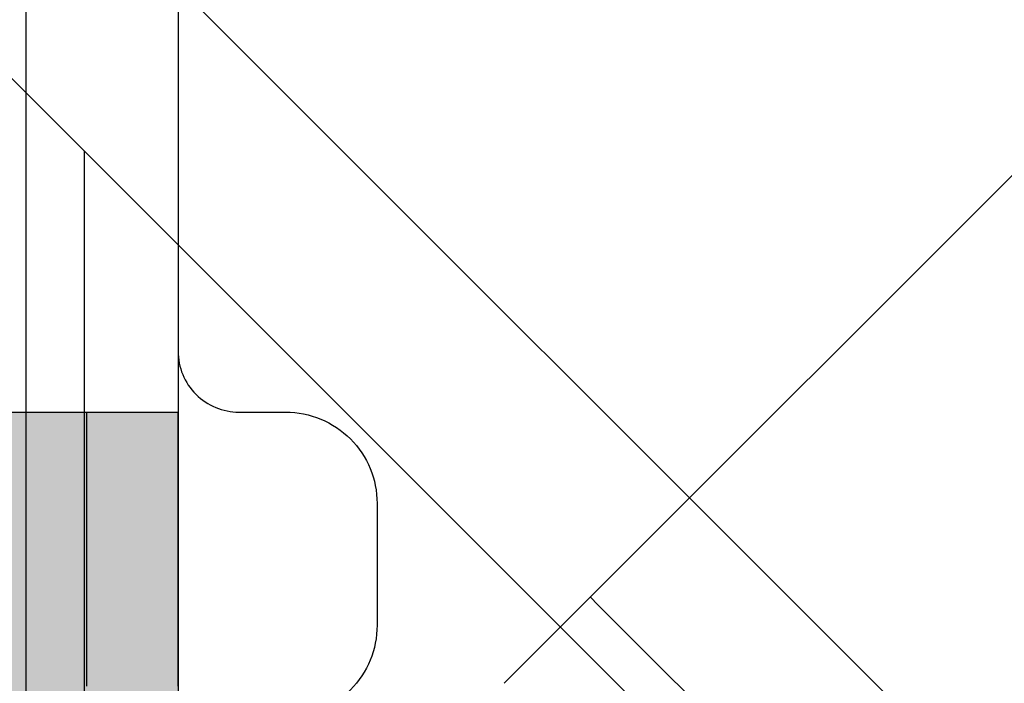
# Model space of a CAD drawing. Units: millimetres. Extents: x 21773 to 39800, y -57748 to -34254.
# Drawn here: x 29177 to 29210, y -46993 to -46971 of the extents above; entities that cross this region are included whole.
import ezdxf

# ---------------------------------------------------------------- set-up
doc = ezdxf.new("R2010")
doc.units = ezdxf.units.MM
doc.header["$MEASUREMENT"] = 0
for name, color, linetype, lineweight in [('0_Pen_No__1', 7, 'Continuous', 30), ('0_Pen_No__122', 2, 'Continuous', 30), ('A-DIMS_Pen_No__1', 7, 'Continuous', 30)]:
    doc.layers.add(name, color=color, linetype=linetype, lineweight=lineweight)
doc.layers.add('0_Pen_No__2', color=7, linetype='Continuous', lineweight=30, true_color=0x747474)
doc.layers.add('A-FLOR_Pen_No__2', color=7, linetype='Continuous', lineweight=30, true_color=0x747474)
doc.layers.add('A-DIMS', color=7, linetype='Continuous')
doc.layers.add('A-FLOR', color=7, linetype='Continuous')
doc.styles.add('GENERATED_STYLE_1', font='Tahoma_1.ttf')
doc.dimstyles.new('GENERATED_STYLE__1', dxfattribs={"dimtxt": 200, "dimasz": 95, "dimexe": 0.18, "dimexo": 10000, "dimgap": 0.09, "dimtad": 1, "dimtih": 1, "dimtoh": 1, "dimdec": 0, "dimzin": 0, "dimdsep": 46, "dimtxsty": 'GENERATED_STYLE_1', "dimblk": 'ARROWHEAD_6', "dimblk1": 'ARROWHEAD_6', "dimblk2": 'ARROWHEAD_6', "dimcen": 0.09, "dimclrd": 7, "dimclre": 7, "dimclrt": 7, "dimadec": 0, "dimazin": 0, "dimtfac": 1, "dimtdec": 4, "dimtmove": 0, "dimatfit": 3, "dimfxl": 1, "dimtolj": 1, "dimtzin": 0, "dimarcsym": 0})
doc.dimstyles.new('GENERATED_STYLE__2', dxfattribs={"dimtxt": 200, "dimasz": 95, "dimexe": 0.18, "dimexo": 10000, "dimgap": 0.09, "dimtad": 1, "dimdec": 0, "dimzin": 0, "dimdsep": 46, "dimtxsty": 'GENERATED_STYLE_1', "dimblk": 'ARROWHEAD_6', "dimblk1": 'ARROWHEAD_6', "dimblk2": 'ARROWHEAD_6', "dimcen": 0.09, "dimclrd": 7, "dimclre": 7, "dimclrt": 7, "dimadec": 0, "dimazin": 0, "dimtfac": 1, "dimtdec": 4, "dimtmove": 0, "dimatfit": 3, "dimfxl": 1, "dimtolj": 1, "dimtzin": 0, "dimarcsym": 0})

# ---------------------------------------------------------------- blocks, each defined once
blk = doc.blocks.new('Slab_19', base_point=(29229.435, -47027.734))
at = {"layer": 'A-FLOR_Pen_No__2', "linetype": 'Continuous', "flags": 128}
blk.add_lwpolyline([(29266.435, -46944.269), (29233.845, -46944.269, 0.414214), (29231.845, -46946.269), (29231.845, -46947.804, -0.414214), (29228.845, -46950.804), (29224.845, -46950.804, -0.414214), (29221.845, -46947.804), (29221.845, -46946.269, 0.414214), (29219.845, -46944.269), (29188.435, -46944.269, 0.414214), (29182.435, -46950.269), (29182.435, -46982.262, 0.414214), (29184.435, -46984.262), (29185.97, -46984.262, -0.414214), (29188.97, -46987.262), (29188.97, -46991.262, -0.414214), (29185.97, -46994.262), (29184.435, -46994.262, 0.414214), (29182.435, -46996.262), (29182.435, -47028.269, 0.414214), (29188.435, -47034.269)], format="xyb", dxfattribs=at)
blk = doc.blocks.new('pamats_brusas')
at = {"layer": '0_Pen_No__1', "linetype": 'Continuous'}
for p, q in [((0.001, 99.993), (0.001, -0.007)), ((5.001, 86.493), (5.001, 12.993))]:
    blk.add_line(p, q, dxfattribs=at)
blk = doc.blocks.new('JK1_dzelens')
at = {"layer": '0_Pen_No__1', "linetype": 'Continuous'}
for p, q in [((3.553, 1295.958), (617.605, 681.607)), ((1.284, 1289.74), (614.633, 676.094)), ((159.633, 1131.315), (159.633, 195.858))]:
    blk.add_line(p, q, dxfattribs=at)
blk = doc.blocks.new('jumta_kronsteins')
at = {"layer": '0_Pen_No__2', "linetype": 'Continuous'}
for p, q in [((43, 50), (43, 54)), ((38.272, 50), (39.755, 50)), ((39.755, 50), (41.002, 50)), ((41.002, 50), (41.976, 50)), ((41.976, 50), (42.647, 50)), ((42.647, 50), (42.994, 50)), ((42.994, 50), (43, 50)), ((43, 4), (43, 50))]:
    blk.add_line(p, q, dxfattribs=at)
blk = doc.blocks.new('lielais_norob_3')
at = {"layer": '0_Pen_No__122', "linetype": 'Continuous'}
blk.add_hatch(color=256, dxfattribs=at).paths.add_polyline_path([(460, 0), (460, 3), (-460, 3), (-460, 0)])
for p, q in [((451, 3), (453.57, 3)), ((453.57, 3), (455.789, 3)), ((455.789, 3), (457.588, 3)), ((457.588, 3), (458.914, 3)), ((458.914, 3), (459.727, 3)), ((459.727, 3), (460, 3)), ((460, 0), (460, 3)), ((451, 0), (453.57, 0)), ((453.57, 0), (455.789, 0)), ((455.789, 0), (457.588, 0)), ((457.588, 0), (458.914, 0)), ((458.914, 0), (459.727, 0)), ((459.727, 0), (460, 0))]:
    blk.add_line(p, q, dxfattribs=at)
blk = doc.blocks.new('lielais_norob_2')
at = {"layer": '0_Pen_No__2', "linetype": 'Continuous'}
blk.add_hatch(color=256, dxfattribs=at).paths.add_polyline_path([(460, 0), (460, 6), (-460, 6), (-460, 0)])
for p, q in [((451, 6), (453.57, 6)), ((453.57, 6), (455.789, 6)), ((455.789, 6), (457.588, 6)), ((457.588, 6), (458.914, 6)), ((458.914, 6), (459.727, 6)), ((459.727, 6), (460, 6)), ((460, 0), (460, 6))]:
    blk.add_line(p, q, dxfattribs=at)
blk = doc.blocks.new('*D271')
at = {"layer": 'A-DIMS_Pen_No__1', "linetype": 'Continuous', "transparency": 16777216}
for p, q in [((27682.435, -47607.223), (27682.435, -47419.723)), ((29182.435, -47607.223), (29182.435, -47419.723)), ((27732.435, -47463.473), (27632.435, -47563.473)), ((29132.435, -47563.473), (29232.435, -47463.473)), ((27607.435, -47513.473), (27682.435, -47513.473)), ((27682.435, -47513.473), (29182.435, -47513.473)), ((29182.435, -47513.473), (29257.435, -47513.473))]:
    blk.add_line(p, q, dxfattribs=at)
at = {"layer": 'A-DIMS_Pen_No__1', "transparency": 16777216, "insert": (28089.577, -47473.473), "char_height": 200, "attachment_point": 7, "style": 'GENERATED_STYLE_1'}
blk.add_mtext('\\A1;{\\fTahoma|b0|i0|c0|p34;1\xa0500}', dxfattribs=at)
blk = doc.blocks.new('ARROWHEAD_6')
at = {"color": 0, "linetype": 'Continuous', "lineweight": 0}
for p, q in [((-0.5, -0.5), (0.5, 0.5)), ((0, 0), (-1, 0))]:
    blk.add_line(p, q, dxfattribs=at)
blk = doc.blocks.new('*D275')
at = {"layer": 'A-DIMS_Pen_No__1', "linetype": 'Continuous', "transparency": 16777216}
for p, q in [((24480.986, -42043.537), (24480.986, -41968.537)), ((24530.986, -42093.537), (24430.986, -41993.537)), ((24574.736, -42043.537), (24387.236, -42043.537)), ((24480.986, -48395.7), (24480.986, -42043.537)), ((24430.986, -48345.7), (24530.986, -48445.7)), ((24574.736, -48395.7), (24387.236, -48395.7)), ((24480.986, -48470.7), (24480.986, -48395.7))]:
    blk.add_line(p, q, dxfattribs=at)
at = {"layer": 'A-DIMS_Pen_No__1', "transparency": 16777216, "insert": (24440.986, -45562.476), "char_height": 200, "attachment_point": 7, "rotation": 90, "style": 'GENERATED_STYLE_1'}
blk.add_mtext('\\A1;{\\fTahoma|b0|i0|c0|p34;6 350}', dxfattribs=at)
blk = doc.blocks.new('*D276')
at = {"layer": 'A-DIMS_Pen_No__1', "linetype": 'Continuous', "transparency": 16777216}
for p, q in [((23986.567, -40043.669), (23986.567, -39968.669)), ((24036.567, -40093.669), (23936.567, -39993.669)), ((24080.317, -40043.669), (23892.817, -40043.669)), ((23986.567, -50295.673), (23986.567, -40043.669)), ((23936.567, -50245.673), (24036.567, -50345.673)), ((24080.317, -50295.673), (23892.817, -50295.673)), ((23986.567, -50370.673), (23986.567, -50295.673))]:
    blk.add_line(p, q, dxfattribs=at)
at = {"layer": 'A-DIMS_Pen_No__1', "transparency": 16777216, "insert": (23946.567, -45587.5), "char_height": 200, "attachment_point": 7, "rotation": 90, "style": 'GENERATED_STYLE_1'}
blk.add_mtext('\\A1;{\\fTahoma|b0|i0|c0|p34;10 250}', dxfattribs=at)

msp = doc.modelspace()

# ---------------------------------------------------------------- block references
at = {"color": 8, "linetype": 'Continuous', "lineweight": 30, "true_color": 0x747474, "zscale": 1000}
msp.add_blockref('pamats_brusas', (29177.434, -47039.272), dxfattribs=at)
at = {"color": 36, "linetype": 'Continuous', "lineweight": 30, "true_color": 0x783c00, "zscale": 1000, "rotation": 134.9999999999974}
msp.add_blockref('jumta_kronsteins', (29261.73, -46985.39), dxfattribs=at)
at = {"color": 8, "linetype": 'Continuous', "lineweight": 30, "true_color": 0x747474, "xscale": -1, "zscale": 1000, "rotation": 270.0000000000001}
msp.add_blockref('lielais_norob_2', (29173.435, -47444.262), dxfattribs=at)
at = {"color": 2, "linetype": 'Continuous', "lineweight": 30, "xscale": -1, "zscale": 1000, "rotation": 270.0000000000001}
msp.add_blockref('lielais_norob_3', (29179.435, -47444.262), dxfattribs=at)
at = {"layer": '0_Pen_No__1', "linetype": 'Continuous', "zscale": 1000}
msp.add_blockref('JK1_dzelens', (29019.718, -48106.996), dxfattribs=at)
at = {"layer": 'A-FLOR', "color": 8, "linetype": 'Continuous', "lineweight": 30, "true_color": 0x747474}
msp.add_blockref('Slab_19', (29229.435, -47027.734), dxfattribs=at)

# ---------------------------------------------------------------- dimensions: what is measured, and where the dimension line sits
at = {"layer": 'A-DIMS', "linetype": 'Continuous'}
for base, p1, p2, text, picture, middle in [((23986.567, -40043.669), (29696.614, -50295.673), (26575.156, -40043.669), '10 250', '*D276', (23846.567, -45169.671)), ((24480.986, -42043.537), (29686.464, -48395.7), (26575.156, -42043.537), '6 350', '*D275', (24340.986, -45220.533))]:
    dim = msp.add_linear_dim(base=base, p1=p1, p2=p2, angle=90, text=text, dimstyle='GENERATED_STYLE__2', dxfattribs=at)
    dim.commit()
    dim.dimension.update_dxf_attribs({"geometry": picture, "text_midpoint": middle, "dimtype": 160, "text_rotation": 90})
dim = msp.add_linear_dim(base=(29182.435, -47513.473), p1=(27682.435, -48444.59), p2=(29182.435, -47904.262), dimstyle='GENERATED_STYLE__1', dxfattribs=at)
dim.commit()
dim.dimension.update_dxf_attribs({"geometry": '*D271', "text_midpoint": (28431.52, -47373.473), "dimtype": 160})

doc.saveas('drawing.dxf')
